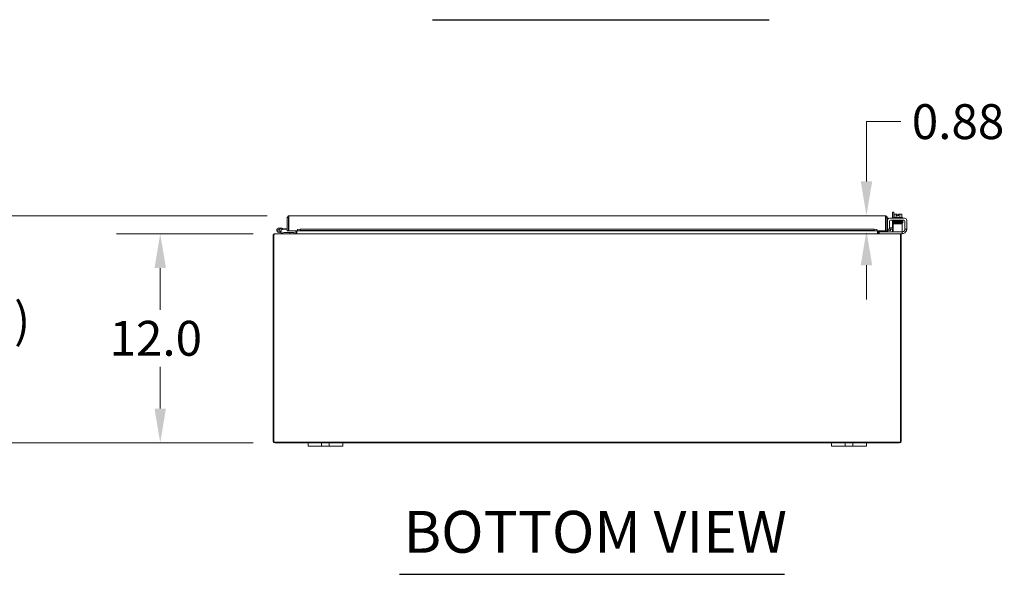
# Model space of a CAD drawing. Units: inches. Extents: x 11 to 328, y 4 to 211.
# Drawn here: x 61 to 117, y 44 to 76 of the extents above; entities that cross this region are included whole.
import ezdxf

# ---------------------------------------------------------------- set-up
doc = ezdxf.new("R2010")
doc.units = ezdxf.units.IN
doc.header["$LTSCALE"] = 20
doc.header["$MEASUREMENT"] = 0
for name, color, linetype, lineweight in [('Dimension (ANSI)', 7, 'Continuous', 5), ('Symbol (ANSI)', 7, 'Continuous', 5), ('Visible (ANSI)', 7, 'Continuous', 5)]:
    doc.layers.add(name, color=color, linetype=linetype, lineweight=lineweight)
doc.styles.add('ROMANS', font='romans.shx')
doc.styles.add('Text Style168', font='tahoma.ttf')
doc.dimstyles.new('Default (ANSI)', dxfattribs={"dimscale": 20, "dimtxt": 0.1, "dimasz": 0.098425, "dimexe": 0.125, "dimexo": 0.0625, "dimgap": 0.031496, "dimtad": 0, "dimtih": 1, "dimtoh": 1, "dimrnd": 1e-08, "dimzin": 0, "dimdsep": 46, "dimtxsty": 'ROMANS', "dimcen": 0.09, "dimdle": 0.393701, "dimclrd": 256, "dimclre": 256, "dimclrt": 256, "dimadec": 0, "dimazin": 0, "dimtfac": 1, "dimtofl": 0, "dimtmove": 0, "dimatfit": 3, "dimfxl": 1, "dimtolj": 1, "dimtzin": 0, "dimlwd": -1, "dimlwe": -1, "dimarcsym": 0})

# ---------------------------------------------------------------- blocks, each defined once
blk = doc.blocks.new('*D8')
at = {"layer": 'Defpoints', "color": 0, "transparency": 16777216}
for p in [(75.62, 63.538), (69.051, 51.538), (75.626, 51.538)]:
    blk.add_point(p, dxfattribs=at)
at = {"layer": 'Dimension (ANSI)', "transparency": 16777216}
for p, q in [((74.37, 63.538), (66.551, 63.538)), ((69.051, 61.57), (69.051, 59.168)), ((69.051, 53.507), (69.051, 55.908)), ((74.376, 51.538), (66.551, 51.538))]:
    blk.add_line(p, q, dxfattribs=at)
for points in [[(68.723, 61.57), (69.38, 61.57), (69.051, 63.538)], [(68.723, 53.507), (69.38, 53.507), (69.051, 51.538)]]:
    blk.add_solid(points, dxfattribs=at)
at = {"layer": 'Dimension (ANSI)', "transparency": 16777216, "insert": (66.147, 58.538), "char_height": 2, "attachment_point": 1, "style": 'ROMANS'}
blk.add_mtext('\\A1;12.0', dxfattribs=at)
blk = doc.blocks.new('*D9')
at = {"layer": 'Defpoints', "color": 0, "transparency": 16777216}
for p in [(58.738, 64.572), (76.439, 64.572), (75.626, 51.538)]:
    blk.add_point(p, dxfattribs=at)
at = {"layer": 'Dimension (ANSI)', "transparency": 16777216}
for p, q in [((75.189, 64.572), (56.238, 64.572)), ((58.738, 62.603), (58.738, 60.209)), ((58.738, 53.507), (58.738, 55.901)), ((74.376, 51.538), (56.238, 51.538))]:
    blk.add_line(p, q, dxfattribs=at)
for points in [[(58.41, 62.603), (59.066, 62.603), (58.738, 64.572)], [(58.41, 53.507), (59.066, 53.507), (58.738, 51.538)]]:
    blk.add_solid(points, dxfattribs=at)
at = {"layer": 'Dimension (ANSI)', "transparency": 16777216, "insert": (54.453, 59.579), "char_height": 2, "attachment_point": 1, "style": 'ROMANS'}
blk.add_mtext('\\A1;(13.0)', dxfattribs=at)
blk = doc.blocks.new('*D23')
at = {"layer": 'Defpoints', "color": 0, "transparency": 16777216}
for p in [(110.603, 64.572), (109.526, 63.697), (110.624, 63.697)]:
    blk.add_point(p, dxfattribs=at)
at = {"layer": 'Dimension (ANSI)', "transparency": 16777216}
for p, q in [((109.526, 66.54), (109.526, 69.966)), ((109.526, 69.966), (111.494, 69.966)), ((109.353, 64.572), (107.026, 64.572)), ((109.374, 63.697), (107.026, 63.697)), ((109.526, 61.728), (109.526, 59.76))]:
    blk.add_line(p, q, dxfattribs=at)
for points in [[(109.198, 66.54), (109.854, 66.54), (109.526, 64.572)], [(109.198, 61.728), (109.854, 61.728), (109.526, 63.697)]]:
    blk.add_solid(points, dxfattribs=at)
at = {"layer": 'Dimension (ANSI)', "transparency": 16777216, "insert": (112.124, 70.966), "char_height": 2, "attachment_point": 1, "style": 'ROMANS'}
blk.add_mtext('\\A1;0.88', dxfattribs=at)

msp = doc.modelspace()

# ---------------------------------------------------------------- linework, layer by layer
at = {"layer": 'Symbol (ANSI)', "lineweight": 30}
for p, q in [((84.648, 75.814), (103.943, 75.814)), ((82.761, 44.001), (104.835, 44.001))]:
    msp.add_line(p, q, dxfattribs=at)
at = {"layer": 'Visible (ANSI)'}
for p, q in [((76.408, 64.467), (76.334, 64.467)), ((76.334, 63.697), (76.334, 64.467)), ((76.408, 64.467), (76.408, 63.697)), ((76.419, 63.697), (76.419, 64.467)), ((76.439, 64.572), (110.603, 64.572)), ((110.624, 64.467), (110.624, 63.697)), ((110.635, 64.467), (110.635, 63.697)), ((110.635, 64.467), (110.709, 64.467)), ((110.709, 63.697), (110.709, 64.467)), ((110.783, 64.435), (110.709, 64.435)), ((110.783, 64.435), (110.783, 64.394)), ((110.863, 64.423), (111.707, 64.423)), ((111.101, 64.769), (111.027, 64.769)), ((111.027, 64.423), (111.027, 64.769)), ((111.07, 64.473), (111.59, 64.473)), ((111.07, 64.473), (111.07, 64.423)), ((111.101, 64.769), (111.101, 64.473)), ((111.113, 64.473), (111.113, 64.64)), ((111.167, 64.663), (111.142, 64.663)), ((111.292, 64.663), (111.167, 64.663)), ((111.222, 64.473), (111.222, 64.64)), ((111.292, 64.663), (111.292, 64.66)), ((111.292, 64.562), (111.292, 64.66)), ((111.367, 64.562), (111.292, 64.562)), ((111.367, 64.66), (111.367, 64.663)), ((111.492, 64.663), (111.367, 64.663)), ((111.367, 64.66), (111.367, 64.562)), ((111.438, 64.473), (111.438, 64.64)), ((111.517, 64.663), (111.492, 64.663)), ((111.546, 64.473), (111.546, 64.64)), ((111.59, 64.473), (111.59, 64.423)), ((75.866, 63.863), (76.045, 63.847)), ((76.04, 63.787), (75.967, 63.794)), ((76.045, 63.847), (76.04, 63.787)), ((76.334, 63.762), (76.04, 63.787)), ((76.045, 63.847), (76.334, 63.822)), ((76.408, 64.317), (76.419, 64.316)), ((76.918, 63.697), (76.918, 63.802)), ((76.918, 63.802), (76.919, 63.802)), ((76.919, 63.772), (76.919, 63.802)), ((76.919, 63.802), (76.919, 63.802)), ((77.069, 63.798), (76.919, 63.772)), ((76.919, 63.772), (76.919, 63.699)), ((77.069, 63.725), (77.069, 63.798)), ((77.069, 63.798), (109.974, 63.798)), ((110.124, 63.772), (109.974, 63.798)), ((109.974, 63.798), (109.974, 63.725)), ((110.124, 63.772), (110.124, 63.802)), ((110.124, 63.802), (110.124, 63.802)), ((110.124, 63.802), (110.124, 63.697)), ((110.124, 63.802), (110.124, 63.802)), ((110.124, 63.699), (110.124, 63.772)), ((110.738, 63.828), (110.738, 64.298)), ((110.738, 63.798), (110.738, 63.828)), ((110.738, 63.798), (110.842, 63.798)), ((110.747, 63.772), (110.745, 63.771)), ((110.895, 63.798), (110.747, 63.772)), ((110.747, 63.772), (110.76, 63.699)), ((110.842, 63.828), (110.842, 64.256)), ((110.842, 63.828), (110.842, 63.798)), ((111.064, 63.798), (110.842, 63.798)), ((110.845, 63.872), (111.064, 63.872)), ((110.907, 63.725), (110.895, 63.798)), ((110.904, 64.319), (111.665, 64.319)), ((111.027, 63.872), (111.027, 64.319)), ((111.027, 63.675), (111.027, 63.798)), ((111.564, 64.101), (111.064, 64.101)), ((111.064, 64.039), (111.064, 64.101)), ((111.064, 63.767), (111.064, 64.039)), ((111.064, 63.767), (111.064, 63.642)), ((111.08, 64.319), (111.08, 64.289)), ((111.167, 64.289), (111.08, 64.289)), ((111.101, 64.289), (111.101, 64.287)), ((111.101, 64.134), (111.101, 64.101)), ((111.205, 64.261), (111.205, 64.26)), ((111.205, 64.231), (111.205, 64.23)), ((111.205, 64.201), (111.205, 64.2)), ((111.205, 64.171), (111.205, 64.171)), ((111.205, 64.142), (111.205, 64.101)), ((111.455, 64.265), (111.455, 64.265)), ((111.455, 64.236), (111.455, 64.235)), ((111.455, 64.206), (111.455, 64.204)), ((111.455, 64.175), (111.455, 64.175)), ((111.455, 64.146), (111.455, 64.101)), ((111.564, 64.101), (111.564, 64.039)), ((111.564, 63.767), (111.564, 64.039)), ((111.564, 63.642), (111.564, 63.767)), ((111.58, 64.319), (111.58, 64.298)), ((111.728, 64.256), (111.728, 63.828)), ((111.728, 63.798), (111.728, 63.828)), ((111.728, 63.798), (111.832, 63.798)), ((111.728, 63.798), (111.728, 63.777)), ((111.832, 64.298), (111.832, 63.828)), ((111.832, 63.828), (111.832, 63.798)), ((75.521, 63.433), (75.521, 51.644)), ((75.558, 63.455), (75.526, 63.465)), ((75.558, 63.457), (75.558, 63.433)), ((75.558, 51.575), (75.558, 63.433)), ((75.62, 63.538), (111.422, 63.538)), ((76.153, 63.539), (75.826, 63.617)), ((75.946, 63.652), (75.841, 63.678)), ((75.884, 63.683), (75.957, 63.665)), ((75.946, 63.652), (76.161, 63.601)), ((76.164, 63.601), (76.48, 63.601)), ((76.408, 63.697), (76.334, 63.697)), ((76.918, 63.697), (76.419, 63.697)), ((76.73, 63.601), (76.48, 63.601)), ((76.48, 63.601), (76.48, 63.538)), ((76.73, 63.538), (76.73, 63.601)), ((76.822, 63.575), (76.822, 63.697)), ((76.863, 63.575), (76.822, 63.575)), ((76.822, 63.57), (76.822, 63.575)), ((76.822, 63.57), (76.837, 63.57)), ((76.837, 63.57), (76.857, 63.57)), ((76.885, 63.597), (76.857, 63.57)), ((76.885, 63.697), (76.885, 63.597)), ((76.919, 63.699), (77.069, 63.725)), ((76.919, 63.699), (76.919, 63.699)), ((76.919, 63.699), (76.919, 63.697)), ((110.124, 63.697), (76.919, 63.697)), ((77.069, 63.725), (109.974, 63.725)), ((109.974, 63.725), (110.124, 63.699)), ((110.124, 63.699), (110.124, 63.699)), ((110.124, 63.697), (110.124, 63.699)), ((110.624, 63.697), (110.124, 63.697)), ((110.157, 63.597), (110.157, 63.697)), ((110.185, 63.57), (110.157, 63.597)), ((110.18, 63.575), (110.22, 63.575)), ((110.185, 63.57), (110.205, 63.57)), ((110.205, 63.57), (110.22, 63.57)), ((110.22, 63.697), (110.22, 63.575)), ((110.22, 63.575), (110.22, 63.57)), ((110.251, 63.642), (110.281, 63.642)), ((110.251, 63.642), (110.251, 63.539)), ((111.534, 63.642), (110.281, 63.642)), ((110.635, 63.697), (110.709, 63.697)), ((110.758, 63.699), (110.76, 63.699)), ((110.76, 63.699), (110.907, 63.725)), ((111.534, 63.538), (111.422, 63.538)), ((111.516, 63.465), (111.484, 63.455)), ((111.484, 63.433), (111.484, 63.457)), ((111.484, 63.433), (111.484, 51.575)), ((111.521, 51.644), (111.521, 63.433)), ((111.534, 63.642), (111.564, 63.642)), ((111.564, 63.538), (111.534, 63.538)), ((111.564, 63.652), (111.603, 63.652)), ((111.564, 63.538), (111.564, 63.642)), ((111.582, 63.548), (111.564, 63.548)), ((111.484, 51.575), (75.558, 51.575)), ((75.626, 51.538), (77.521, 51.538)), ((77.521, 51.538), (77.771, 51.538)), ((77.521, 51.538), (77.521, 51.358)), ((77.771, 51.358), (77.521, 51.358)), ((78.177, 51.538), (77.771, 51.538)), ((77.771, 51.358), (78.177, 51.358)), ((78.177, 51.538), (78.302, 51.538)), ((78.302, 51.358), (78.177, 51.358)), ((78.302, 51.358), (78.302, 51.538)), ((78.302, 51.538), (78.74, 51.538)), ((78.74, 51.358), (78.302, 51.358)), ((78.74, 51.538), (78.865, 51.538)), ((78.74, 51.538), (78.74, 51.358)), ((78.865, 51.358), (78.74, 51.358)), ((79.271, 51.538), (78.865, 51.538)), ((78.865, 51.358), (79.271, 51.358)), ((79.271, 51.538), (79.521, 51.538)), ((79.521, 51.358), (79.271, 51.358)), ((79.521, 51.358), (79.521, 51.538)), ((79.521, 51.538), (107.521, 51.538)), ((107.521, 51.538), (107.771, 51.538)), ((107.521, 51.538), (107.521, 51.358)), ((107.771, 51.358), (107.521, 51.358)), ((108.177, 51.538), (107.771, 51.538)), ((107.771, 51.358), (108.177, 51.358)), ((108.177, 51.538), (108.302, 51.538)), ((108.302, 51.358), (108.177, 51.358)), ((108.302, 51.358), (108.302, 51.538)), ((108.302, 51.538), (108.74, 51.538)), ((108.74, 51.358), (108.302, 51.358)), ((108.74, 51.538), (108.865, 51.538)), ((108.74, 51.538), (108.74, 51.358)), ((108.865, 51.358), (108.74, 51.358)), ((109.271, 51.538), (108.865, 51.538)), ((108.865, 51.358), (109.271, 51.358)), ((109.271, 51.538), (109.521, 51.538)), ((109.521, 51.358), (109.271, 51.358)), ((109.521, 51.358), (109.521, 51.538)), ((109.521, 51.538), (111.416, 51.538))]:
    msp.add_line(p, q, dxfattribs=at)
for centre, radius, start, end in [((110.863, 64.298), 0.125, 90, 180), ((111.33, 64.398), 0.325, 125.2644, 131.8103), ((111.33, 64.398), 0.265, 98.1301, 114.0948), ((111.33, 64.398), 0.265, 65.9052, 81.8699), ((111.33, 64.398), 0.325, 48.1897, 54.7356), ((111.707, 64.298), 0.125, 0, 90), ((75.855, 63.738), 0.125, 324.2594, 256.5948), ((75.855, 63.738), 0.0625, 297.1289, 256.5931), ((110.834, 63.923), 0.125, 180, 220.004), ((110.74, 63.802), 0.0313, 180, 280), ((110.904, 64.256), 0.0625, 90, 180), ((110.845, 63.934), 0.0625, 267.0193, 270), ((111.665, 64.256), 0.0625, 0, 90), ((75.626, 63.433), 0.105, 162.3749, 180), ((75.855, 63.738), 0.0625, 256.5931, 297.1289), ((75.855, 63.738), 0.125, 316.5931, 324.2594), ((75.855, 63.738), 0.125, 316.5895, 316.5931), ((76.157, 63.553), 0.015, 256.5948, 270), ((76.164, 63.616), 0.015, 256.5948, 270), ((76.405, 63.818), 0.0625, 272.2924, 282.5198), ((110.74, 63.802), 0.105, 252.7278, 280), ((110.965, 63.675), 0.0625, 328.6677, 0), ((111.416, 63.433), 0.105, 0, 17.6251), ((111.582, 63.798), 0.25, 270, 336.4218), ((111.603, 63.777), 0.125, 270, 320.8022), ((75.626, 51.644), 0.105, 180, 270), ((111.416, 51.644), 0.105, 270, 0)]:
    msp.add_arc(centre, radius, start, end, dxfattribs=at)
for centre, major_axis, ratio, start_param, end_param in [((111.167, 64.398), (0, 0.265), 0.5, 0, 0.420534), ((111.167, 64.398), (0, 0.265), 0.5, 5.862651, 6.283185), ((111.492, 64.398), (0, 0.265), 0.5, 0, 0.420534), ((111.492, 64.398), (0, 0.265), 0.5, 5.862651, 6.283185), ((111.118, 64.244), (-0.0005, 0.0145), 0.806882, 6.282122, 6.282477), ((111.118, 64.183), (0.0005, -0.0145), 0.806882, 6.28212, 6.282475), ((111.485, 64.191), (0.0003, -0.0145), 0.590418, 6.282806, 6.282995), ((111.541, 64.14), (-0.0005, -0.0145), 0.806882, 4.120177, 8.545277)]:
    msp.add_ellipse(centre, major_axis=major_axis, ratio=ratio, start_param=start_param, end_param=end_param, dxfattribs=at)
for points in [[(76.334, 64.467), (76.334, 64.476), (76.335, 64.484), (76.337, 64.493)], [(76.419, 64.467), (76.42, 64.476), (76.421, 64.484), (76.422, 64.493)], [(110.709, 64.467), (110.709, 64.476), (110.708, 64.484), (110.705, 64.493)], [(110.22, 63.57), (110.22, 63.557), (110.228, 63.546), (110.239, 63.541)]]:
    msp.add_open_spline(points, degree=3, dxfattribs=at)
for points, knots in [([(76.337, 64.493), (76.344, 64.52), (76.363, 64.544), (76.387, 64.558), (76.403, 64.567), (76.421, 64.572), (76.439, 64.572)], [-0.8395462, -0.8395462, -0.8395462, -0.8395462, -0.3275189, -0.3275189, -0.3275189, 0, 0, 0, 0]), ([(76.422, 64.493), (76.415, 64.488), (76.409, 64.48), (76.408, 64.471), (76.408, 64.47), (76.408, 64.468), (76.408, 64.467)], [0.3652124, 0.3652124, 0.3652124, 0.3652124, 0.9110099, 0.9110099, 0.9110099, 1, 1, 1, 1]), ([(76.422, 64.493), (76.425, 64.52), (76.429, 64.544), (76.432, 64.558), (76.434, 64.567), (76.437, 64.572), (76.439, 64.572)], [-0.8395462, -0.8395462, -0.8395462, -0.8395462, -0.3275189, -0.3275189, -0.3275189, 0, 0, 0, 0]), ([(110.603, 64.572), (110.608, 64.572), (110.613, 64.549), (110.617, 64.515), (110.619, 64.5), (110.622, 64.483), (110.624, 64.467)], [0, 0, 0, 0, 1.095058, 1.095058, 1.095058, 1.570796, 1.570796, 1.570796, 1.570796]), ([(110.705, 64.493), (110.696, 64.53), (110.664, 64.561), (110.627, 64.569), (110.619, 64.571), (110.611, 64.572), (110.603, 64.572)], [0.25204, 0.25204, 0.25204, 0.25204, 1.343757, 1.343757, 1.343757, 1.570796, 1.570796, 1.570796, 1.570796]), ([(110.62, 64.493), (110.628, 64.487), (110.634, 64.479), (110.635, 64.469), (110.635, 64.469), (110.635, 64.468), (110.635, 64.467)], [0.5736743, 0.5736743, 0.5736743, 0.5736743, 1.4834748, 1.4834748, 1.4834748, 1.5707963, 1.5707963, 1.5707963, 1.5707963]), ([(111.066, 64.256), (111.066, 64.256), (111.066, 64.256), (111.065, 64.256), (111.064, 64.256), (111.062, 64.257), (111.061, 64.257), (111.06, 64.258), (111.059, 64.259), (111.057, 64.261), (111.056, 64.262), (111.055, 64.264), (111.054, 64.265), (111.053, 64.268), (111.053, 64.27), (111.054, 64.273), (111.054, 64.275), (111.055, 64.278), (111.056, 64.279), (111.058, 64.281), (111.059, 64.282), (111.061, 64.283), (111.062, 64.283), (111.063, 64.284), (111.064, 64.284), (111.065, 64.284), (111.065, 64.285), (111.068, 64.285), (111.069, 64.285), (111.075, 64.286), (111.082, 64.286), (111.105, 64.287), (111.124, 64.288), (111.167, 64.289), (111.19, 64.289), (111.24, 64.29), (111.268, 64.291), (111.323, 64.292), (111.352, 64.292), (111.406, 64.293), (111.433, 64.294), (111.482, 64.295), (111.504, 64.295), (111.541, 64.296), (111.557, 64.297), (111.574, 64.297), (111.578, 64.298), (111.585, 64.298), (111.587, 64.298), (111.588, 64.298), (111.588, 64.298), (111.588, 64.298)], [1.60901, 1.60901, 1.60901, 1.60901, 1.614567, 1.614567, 1.640835, 1.640835, 1.647957, 1.647957, 1.660739, 1.660739, 1.671402, 1.671402, 1.683354, 1.683354, 1.69613, 1.69613, 1.709025, 1.709025, 1.721871, 1.721871, 1.734096, 1.734096, 1.744858, 1.744858, 1.756969, 1.756969, 1.777862, 1.777862, 1.835751, 1.835751, 2.01048, 2.01048, 2.249906, 2.249906, 2.46355, 2.46355, 2.67625, 2.67625, 2.888557, 2.888557, 3.100648, 3.100648, 3.312507, 3.312507, 3.523906, 3.523906, 3.627575, 3.627575, 3.72842, 3.72842, 3.738357, 3.738357, 3.738357, 3.738357]), ([(111.07, 64.226), (111.07, 64.226), (111.069, 64.226), (111.068, 64.226), (111.067, 64.226), (111.065, 64.226), (111.064, 64.227), (111.063, 64.227), (111.062, 64.228), (111.061, 64.228), (111.06, 64.229), (111.059, 64.23), (111.058, 64.23), (111.056, 64.232), (111.055, 64.234), (111.054, 64.236), (111.054, 64.238), (111.053, 64.241), (111.053, 64.243), (111.054, 64.246), (111.055, 64.247), (111.056, 64.25), (111.057, 64.251), (111.059, 64.253), (111.06, 64.253), (111.062, 64.254), (111.062, 64.254), (111.064, 64.255), (111.064, 64.255), (111.066, 64.256), (111.066, 64.256), (111.069, 64.256), (111.072, 64.256), (111.083, 64.257), (111.098, 64.258), (111.118, 64.258)], [0.5111298, 0.5111298, 0.5111298, 0.5111298, 0.5309226, 0.5309226, 0.5662658, 0.5662658, 0.5928333, 0.5928333, 0.6041978, 0.6041978, 0.6121032, 0.6121032, 0.6235521, 0.6235521, 0.6346362, 0.6346362, 0.6470893, 0.6470893, 0.6600166, 0.6600166, 0.6729775, 0.6729775, 0.6857803, 0.6857803, 0.6974995, 0.6974995, 0.7084164, 0.7084164, 0.7231374, 0.7231374, 0.7532307, 0.7532307, 0.8434161, 0.8434161, 1.0984951, 1.0984951, 1.0984951, 1.0984951]), ([(111.588, 64.24), (111.588, 64.24), (111.588, 64.239), (111.586, 64.239), (111.584, 64.239), (111.579, 64.239), (111.575, 64.239), (111.564, 64.238), (111.558, 64.238), (111.543, 64.237), (111.535, 64.237), (111.517, 64.237), (111.507, 64.236), (111.485, 64.236), (111.474, 64.235), (111.45, 64.235), (111.437, 64.235), (111.411, 64.234), (111.398, 64.234), (111.371, 64.233), (111.357, 64.233), (111.329, 64.233), (111.315, 64.232), (111.287, 64.232), (111.273, 64.232), (111.246, 64.231), (111.233, 64.231), (111.208, 64.23), (111.195, 64.23), (111.172, 64.229), (111.161, 64.229), (111.141, 64.229), (111.131, 64.228), (111.114, 64.228), (111.106, 64.228), (111.092, 64.227), (111.087, 64.227), (111.077, 64.226), (111.073, 64.226), (111.069, 64.226), (111.068, 64.225), (111.066, 64.225), (111.065, 64.225), (111.063, 64.224), (111.063, 64.224), (111.061, 64.223), (111.06, 64.223), (111.059, 64.222), (111.058, 64.221), (111.056, 64.219), (111.055, 64.217), (111.054, 64.214), (111.053, 64.212), (111.053, 64.208), (111.054, 64.207), (111.055, 64.204), (111.056, 64.203), (111.057, 64.2), (111.058, 64.2), (111.06, 64.198), (111.06, 64.198), (111.062, 64.197), (111.062, 64.197), (111.064, 64.196), (111.065, 64.196), (111.067, 64.196), (111.068, 64.195), (111.069, 64.195)], [0.731032, 0.731032, 0.731032, 0.731032, 0.789965, 0.789965, 0.896185, 0.896185, 1.040273, 1.040273, 1.195618, 1.195618, 1.353838, 1.353838, 1.513012, 1.513012, 1.672583, 1.672583, 1.832352, 1.832352, 1.992232, 1.992232, 2.152186, 2.152186, 2.312197, 2.312197, 2.472262, 2.472262, 2.632388, 2.632388, 2.792599, 2.792599, 2.952948, 2.952948, 3.113552, 3.113552, 3.274717, 3.274717, 3.437426, 3.437426, 3.606538, 3.606538, 3.675559, 3.675559, 3.712228, 3.712228, 3.738143, 3.738143, 3.746097, 3.746097, 3.758127, 3.758127, 3.767102, 3.767102, 3.773994, 3.773994, 3.780298, 3.780298, 3.787346, 3.787346, 3.796057, 3.796057, 3.806759, 3.806759, 3.821646, 3.821646, 3.850248, 3.850248, 3.92522, 3.92522, 3.92522, 3.92522]), ([(111.066, 64.166), (111.065, 64.166), (111.065, 64.166), (111.064, 64.166), (111.063, 64.166), (111.061, 64.167), (111.06, 64.168), (111.058, 64.17), (111.057, 64.17), (111.055, 64.173), (111.055, 64.174), (111.054, 64.177), (111.053, 64.178), (111.053, 64.181), (111.054, 64.183), (111.055, 64.186), (111.055, 64.187), (111.057, 64.19), (111.058, 64.191), (111.06, 64.192), (111.061, 64.193), (111.062, 64.194), (111.063, 64.194), (111.064, 64.194), (111.065, 64.195), (111.066, 64.195), (111.067, 64.195), (111.071, 64.196), (111.074, 64.196), (111.087, 64.197), (111.101, 64.197), (111.118, 64.198)], [0.571074, 0.571074, 0.571074, 0.571074, 0.5744071, 0.5744071, 0.6020613, 0.6020613, 0.6150922, 0.6150922, 0.6262812, 0.6262812, 0.6376469, 0.6376469, 0.6502726, 0.6502726, 0.6631897, 0.6631897, 0.6761072, 0.6761072, 0.6887368, 0.6887368, 0.7000211, 0.7000211, 0.7111552, 0.7111552, 0.7277233, 0.7277233, 0.7652832, 0.7652832, 0.8780205, 0.8780205, 1.0990807, 1.0990807, 1.0990807, 1.0990807]), ([(111.205, 64.132), (111.192, 64.132), (111.18, 64.132), (111.146, 64.133), (111.127, 64.133), (111.096, 64.134), (111.084, 64.135), (111.072, 64.136), (111.07, 64.136), (111.066, 64.136), (111.065, 64.137), (111.062, 64.138), (111.062, 64.138), (111.06, 64.139), (111.06, 64.139), (111.058, 64.14), (111.058, 64.141), (111.056, 64.143), (111.055, 64.144), (111.054, 64.147), (111.054, 64.148), (111.053, 64.151), (111.053, 64.153), (111.054, 64.156), (111.055, 64.158), (111.056, 64.16), (111.057, 64.161), (111.059, 64.163), (111.06, 64.164), (111.062, 64.164), (111.063, 64.165), (111.064, 64.165), (111.064, 64.165), (111.066, 64.166), (111.066, 64.166), (111.069, 64.166), (111.072, 64.166), (111.084, 64.167), (111.1, 64.168), (111.139, 64.169), (111.161, 64.17), (111.208, 64.171), (111.234, 64.171), (111.288, 64.172), (111.316, 64.173), (111.372, 64.174), (111.4, 64.174), (111.452, 64.175), (111.476, 64.176), (111.519, 64.177), (111.537, 64.177), (111.567, 64.178), (111.577, 64.179), (111.586, 64.179), (111.587, 64.179), (111.588, 64.179), (111.588, 64.179), (111.588, 64.179)], [0.950893, 0.950893, 0.950893, 0.950893, 1.060873, 1.060873, 1.273403, 1.273403, 1.48673, 1.48673, 1.595553, 1.595553, 1.635769, 1.635769, 1.647128, 1.647128, 1.654208, 1.654208, 1.665194, 1.665194, 1.676262, 1.676262, 1.688697, 1.688697, 1.701562, 1.701562, 1.714454, 1.714454, 1.727175, 1.727175, 1.738752, 1.738752, 1.749488, 1.749488, 1.764005, 1.764005, 1.793751, 1.793751, 1.882892, 1.882892, 2.155402, 2.155402, 2.373607, 2.373607, 2.586538, 2.586538, 2.798971, 2.798971, 3.011147, 3.011147, 3.223115, 3.223115, 3.434762, 3.434762, 3.645507, 3.645507, 3.719813, 3.719813, 3.737419, 3.737419, 3.737419, 3.737419]), ([(111.58, 64.301), (111.58, 64.301), (111.58, 64.301), (111.585, 64.3), (111.588, 64.3), (111.592, 64.3), (111.592, 64.299), (111.594, 64.299), (111.595, 64.299), (111.596, 64.299), (111.597, 64.298), (111.599, 64.297), (111.6, 64.297), (111.601, 64.296), (111.602, 64.295), (111.604, 64.293), (111.605, 64.292), (111.606, 64.289), (111.606, 64.288), (111.606, 64.285), (111.606, 64.283), (111.606, 64.28), (111.605, 64.278), (111.603, 64.276), (111.602, 64.274), (111.6, 64.273), (111.599, 64.272), (111.598, 64.271), (111.597, 64.271), (111.596, 64.271), (111.595, 64.27), (111.594, 64.27), (111.593, 64.27), (111.59, 64.269), (111.588, 64.269), (111.576, 64.268), (111.56, 64.268), (111.521, 64.267), (111.499, 64.266), (111.452, 64.265), (111.426, 64.265), (111.372, 64.264), (111.344, 64.263), (111.288, 64.262), (111.26, 64.262), (111.209, 64.261), (111.184, 64.26), (111.141, 64.259), (111.123, 64.259), (111.093, 64.258), (111.082, 64.257), (111.074, 64.257), (111.072, 64.256), (111.072, 64.256)], [0.21079, 0.21079, 0.21079, 0.21079, 0.217774, 0.217774, 0.323067, 0.323067, 0.356953, 0.356953, 0.382391, 0.382391, 0.399896, 0.399896, 0.409194, 0.409194, 0.420375, 0.420375, 0.431405, 0.431405, 0.443831, 0.443831, 0.456695, 0.456695, 0.469587, 0.469587, 0.482314, 0.482314, 0.493912, 0.493912, 0.504749, 0.504749, 0.519208, 0.519208, 0.548848, 0.548848, 0.63767, 0.63767, 0.909163, 0.909163, 1.127498, 1.127498, 1.340433, 1.340433, 1.552869, 1.552869, 1.765045, 1.765045, 1.977015, 1.977015, 2.188665, 2.188665, 2.399421, 2.399421, 2.492595, 2.492595, 2.492595, 2.492595]), ([(111.592, 64.241), (111.593, 64.241), (111.594, 64.24), (111.596, 64.24), (111.597, 64.24), (111.599, 64.239), (111.599, 64.238), (111.601, 64.237), (111.602, 64.236), (111.604, 64.234), (111.605, 64.232), (111.606, 64.229), (111.606, 64.227), (111.606, 64.224), (111.606, 64.222), (111.605, 64.219), (111.604, 64.218), (111.603, 64.216), (111.602, 64.215), (111.6, 64.214), (111.599, 64.213), (111.598, 64.212), (111.597, 64.212), (111.596, 64.212), (111.595, 64.211), (111.592, 64.211), (111.591, 64.211), (111.587, 64.21), (111.584, 64.21), (111.576, 64.21), (111.571, 64.209), (111.557, 64.209), (111.549, 64.208), (111.532, 64.208), (111.523, 64.208), (111.503, 64.207), (111.492, 64.207), (111.469, 64.206), (111.457, 64.206), (111.432, 64.206), (111.419, 64.205), (111.392, 64.205), (111.378, 64.205), (111.35, 64.204), (111.336, 64.204), (111.308, 64.203), (111.295, 64.203), (111.267, 64.202), (111.254, 64.202), (111.227, 64.202), (111.215, 64.201), (111.19, 64.201), (111.179, 64.201), (111.157, 64.2), (111.147, 64.2), (111.128, 64.199), (111.119, 64.199), (111.104, 64.199), (111.097, 64.198), (111.086, 64.198), (111.082, 64.198), (111.075, 64.197), (111.073, 64.197), (111.072, 64.197), (111.072, 64.197), (111.072, 64.197)], [0.511305, 0.511305, 0.511305, 0.511305, 0.570098, 0.570098, 0.596667, 0.596667, 0.604583, 0.604583, 0.616586, 0.616586, 0.625548, 0.625548, 0.632434, 0.632434, 0.638739, 0.638739, 0.645793, 0.645793, 0.654513, 0.654513, 0.665228, 0.665228, 0.68015, 0.68015, 0.708882, 0.708882, 0.817535, 0.817535, 0.933162, 0.933162, 1.105997, 1.105997, 1.269147, 1.269147, 1.430439, 1.430439, 1.591095, 1.591095, 1.751468, 1.751468, 1.911693, 1.911693, 2.071829, 2.071829, 2.231901, 2.231901, 2.391919, 2.391919, 2.551881, 2.551881, 2.711773, 2.711773, 2.871559, 2.871559, 3.031163, 3.031163, 3.190406, 3.190406, 3.348797, 3.348797, 3.504637, 3.504637, 3.649382, 3.649382, 3.673968, 3.673968, 3.673968, 3.673968]), ([(111.119, 64.229), (111.102, 64.229), (111.089, 64.228), (111.077, 64.228), (111.074, 64.227), (111.072, 64.227), (111.072, 64.227), (111.072, 64.227)], [0.0000179, 0.0000179, 0.0000179, 0.0000179, 0.2139504, 0.2139504, 0.3162048, 0.3162048, 0.3526958, 0.3526958, 0.3526958, 0.3526958]), ([(111.593, 64.18), (111.593, 64.18), (111.593, 64.18), (111.594, 64.18), (111.595, 64.18), (111.597, 64.179), (111.597, 64.179), (111.599, 64.178), (111.599, 64.178), (111.601, 64.177), (111.602, 64.176), (111.604, 64.174), (111.604, 64.173), (111.606, 64.17), (111.606, 64.169), (111.606, 64.166), (111.606, 64.164), (111.606, 64.161), (111.605, 64.16), (111.604, 64.157), (111.603, 64.156), (111.601, 64.154), (111.6, 64.153), (111.598, 64.152), (111.597, 64.152), (111.596, 64.152), (111.596, 64.151), (111.594, 64.151), (111.593, 64.151), (111.591, 64.15), (111.589, 64.15), (111.578, 64.149), (111.563, 64.149), (111.527, 64.148), (111.506, 64.147), (111.46, 64.146), (111.434, 64.146), (111.381, 64.145), (111.353, 64.144), (111.297, 64.143), (111.269, 64.143), (111.216, 64.142), (111.191, 64.141), (111.148, 64.14), (111.128, 64.14), (111.097, 64.139), (111.086, 64.138), (111.076, 64.138), (111.073, 64.138), (111.072, 64.137), (111.072, 64.137), (111.072, 64.137)], [0.353805, 0.353805, 0.353805, 0.353805, 0.359814, 0.359814, 0.385547, 0.385547, 0.399745, 0.399745, 0.4084, 0.4084, 0.419687, 0.419687, 0.430628, 0.430628, 0.44299, 0.44299, 0.455845, 0.455845, 0.468739, 0.468739, 0.481494, 0.481494, 0.493205, 0.493205, 0.504047, 0.504047, 0.518043, 0.518043, 0.546, 0.546, 0.629752, 0.629752, 0.885136, 0.885136, 1.105629, 1.105629, 1.318636, 1.318636, 1.531109, 1.531109, 1.743308, 1.743308, 1.9553, 1.9553, 2.166996, 2.166996, 2.37791, 2.37791, 2.462858, 2.462858, 2.493043, 2.493043, 2.493043, 2.493043]), ([(111.118, 64.258), (111.135, 64.259), (111.156, 64.259), (111.202, 64.26), (111.228, 64.261), (111.282, 64.262), (111.31, 64.262), (111.366, 64.263), (111.394, 64.264), (111.439, 64.265), (111.458, 64.265), (111.476, 64.266)], [0, 0, 0, 0, 0.217867, 0.217867, 0.430927, 0.430927, 0.643392, 0.643392, 0.855587, 0.855587, 1.014264, 1.014264, 1.014264, 1.014264]), ([(111.118, 64.198), (111.135, 64.198), (111.156, 64.199), (111.202, 64.2), (111.228, 64.2), (111.282, 64.201), (111.31, 64.202), (111.366, 64.203), (111.394, 64.203), (111.443, 64.204), (111.465, 64.205), (111.484, 64.205)], [0, 0, 0, 0, 0.217898, 0.217898, 0.430976, 0.430976, 0.643448, 0.643448, 0.855645, 0.855645, 1.041391, 1.041391, 1.041391, 1.041391]), ([(111.485, 64.237), (111.462, 64.236), (111.436, 64.236), (111.382, 64.235), (111.354, 64.234), (111.298, 64.233), (111.27, 64.233), (111.218, 64.232), (111.193, 64.231), (111.151, 64.23), (111.133, 64.23), (111.119, 64.229)], [0, 0, 0, 0, 0.216519, 0.216519, 0.428884, 0.428884, 0.641093, 0.641093, 0.85309, 0.85309, 1.040967, 1.040967, 1.040967, 1.040967]), ([(111.485, 64.176), (111.462, 64.176), (111.436, 64.175), (111.382, 64.174), (111.354, 64.174), (111.298, 64.173), (111.27, 64.172), (111.218, 64.171), (111.193, 64.17), (111.151, 64.17), (111.133, 64.169), (111.119, 64.169)], [0, 0, 0, 0, 0.21653, 0.21653, 0.428903, 0.428903, 0.641116, 0.641116, 0.853112, 0.853112, 1.040969, 1.040969, 1.040969, 1.040969]), ([(111.541, 64.125), (111.524, 64.126), (111.504, 64.126), (111.473, 64.127), (111.464, 64.127), (111.455, 64.127)], [0, 0, 0, 0, 0.2139421, 0.2139421, 0.2916399, 0.2916399, 0.2916399, 0.2916399]), ([(111.484, 64.205), (111.507, 64.206), (111.527, 64.206), (111.559, 64.207), (111.572, 64.208), (111.583, 64.208), (111.586, 64.209), (111.588, 64.209), (111.588, 64.209), (111.588, 64.209)], [0.0000051, 0.0000051, 0.0000051, 0.0000051, 0.2152375, 0.2152375, 0.4260887, 0.4260887, 0.5181483, 0.5181483, 0.555887, 0.555887, 0.555887, 0.555887]), ([(111.594, 64.27), (111.595, 64.27), (111.595, 64.27), (111.596, 64.27), (111.597, 64.269), (111.599, 64.268), (111.6, 64.268), (111.601, 64.267), (111.602, 64.266), (111.604, 64.264), (111.605, 64.263), (111.606, 64.26), (111.606, 64.259), (111.606, 64.256), (111.606, 64.254), (111.606, 64.251), (111.605, 64.249), (111.603, 64.247), (111.602, 64.245), (111.6, 64.244), (111.599, 64.243), (111.598, 64.242), (111.597, 64.242), (111.596, 64.242), (111.595, 64.241), (111.594, 64.241), (111.593, 64.241), (111.59, 64.24), (111.588, 64.24), (111.576, 64.239), (111.56, 64.239), (111.523, 64.238), (111.505, 64.237), (111.485, 64.237)], [0.3692239, 0.3692239, 0.3692239, 0.3692239, 0.3823877, 0.3823877, 0.3998988, 0.3998988, 0.4091959, 0.4091959, 0.4203754, 0.4203754, 0.4314048, 0.4314048, 0.4438305, 0.4438305, 0.4566942, 0.4566942, 0.4695857, 0.4695857, 0.4823119, 0.4823119, 0.4939105, 0.4939105, 0.5047473, 0.5047473, 0.5192025, 0.5192025, 0.5488312, 0.5488312, 0.6376205, 0.6376205, 0.9090088, 0.9090088, 1.0989321, 1.0989321, 1.0989321, 1.0989321]), ([(111.589, 64.21), (111.59, 64.21), (111.59, 64.21), (111.592, 64.21), (111.593, 64.21), (111.594, 64.21), (111.595, 64.209), (111.597, 64.209), (111.598, 64.209), (111.599, 64.208), (111.6, 64.207), (111.601, 64.206), (111.602, 64.206), (111.604, 64.204), (111.605, 64.202), (111.606, 64.2), (111.606, 64.198), (111.606, 64.195), (111.606, 64.193), (111.606, 64.19), (111.605, 64.189), (111.603, 64.186), (111.602, 64.185), (111.6, 64.183), (111.599, 64.183), (111.598, 64.182), (111.597, 64.182), (111.596, 64.181), (111.595, 64.181), (111.594, 64.18), (111.593, 64.18), (111.59, 64.18), (111.588, 64.18), (111.579, 64.179), (111.572, 64.179), (111.55, 64.178), (111.531, 64.177), (111.502, 64.177), (111.494, 64.176), (111.485, 64.176)], [0.2965376, 0.2965376, 0.2965376, 0.2965376, 0.32577, 0.32577, 0.3604529, 0.3604529, 0.3865087, 0.3865087, 0.3995739, 0.3995739, 0.4081169, 0.4081169, 0.4197322, 0.4197322, 0.4308925, 0.4308925, 0.4434045, 0.4434045, 0.4563703, 0.4563703, 0.4693655, 0.4693655, 0.4821866, 0.4821866, 0.4938943, 0.4938943, 0.5049515, 0.5049515, 0.5201806, 0.5201806, 0.5519922, 0.5519922, 0.6473553, 0.6473553, 0.7910523, 0.7910523, 1.0172225, 1.0172225, 1.0991933, 1.0991933, 1.0991933, 1.0991933]), ([(111.7, 63.698), (111.705, 63.704), (111.71, 63.711), (111.718, 63.727), (111.721, 63.736), (111.726, 63.752), (111.727, 63.763), (111.728, 63.772), (111.728, 63.775), (111.728, 63.777)], [0.9457905, 0.9457905, 0.9457905, 0.9457905, 1.0071992, 1.0071992, 1.0739282, 1.0739282, 1.1549241, 1.1549241, 1.1810883, 1.1810883, 1.1810883, 1.1810883]), ([(111.832, 63.798), (111.832, 63.798), (111.832, 63.796), (111.832, 63.787), (111.831, 63.781), (111.83, 63.767), (111.829, 63.757), (111.824, 63.736), (111.821, 63.725), (111.816, 63.709), (111.813, 63.703), (111.811, 63.698)], [0, 0, 0, 0, 0.0855487, 0.0855487, 0.1710975, 0.1710975, 0.2580823, 0.2580823, 0.3450671, 0.3450671, 0.3884878, 0.3884878, 0.3884878, 0.3884878]), ([(75.526, 63.465), (75.538, 63.501), (75.571, 63.53), (75.608, 63.537), (75.611, 63.537), (75.613, 63.538), (75.615, 63.538)], [0, 0, 0, 0, 1.091061, 1.091061, 1.091061, 1.155552, 1.155552, 1.155552, 1.155552]), ([(75.62, 63.538), (75.603, 63.538), (75.586, 63.516), (75.57, 63.482), (75.566, 63.474), (75.562, 63.466), (75.558, 63.457)], [0, 0, 0, 0, 1.091954, 1.091954, 1.091954, 1.338255, 1.338255, 1.338255, 1.338255]), ([(76.857, 63.57), (76.834, 63.554), (76.811, 63.54), (76.789, 63.539), (76.787, 63.538), (76.786, 63.538), (76.785, 63.538)], [0, 0, 0, 0, 1.483475, 1.483475, 1.483475, 1.570796, 1.570796, 1.570796, 1.570796]), ([(76.803, 63.541), (76.813, 63.546), (76.821, 63.556), (76.822, 63.567), (76.822, 63.568), (76.822, 63.569), (76.822, 63.57)], [0.398747, 0.398747, 0.398747, 0.398747, 1.483475, 1.483475, 1.483475, 1.570796, 1.570796, 1.570796, 1.570796]), ([(110.258, 63.538), (110.235, 63.538), (110.212, 63.552), (110.189, 63.567), (110.188, 63.568), (110.186, 63.569), (110.185, 63.57)], [0, 0, 0, 0, 1.483475, 1.483475, 1.483475, 1.570796, 1.570796, 1.570796, 1.570796]), ([(111.484, 63.457), (111.467, 63.495), (111.45, 63.526), (111.434, 63.535), (111.43, 63.537), (111.426, 63.538), (111.422, 63.538)], [0, 0, 0, 0, 1.091954, 1.091954, 1.091954, 1.338255, 1.338255, 1.338255, 1.338255]), ([(111.427, 63.538), (111.461, 63.534), (111.493, 63.512), (111.509, 63.482), (111.512, 63.476), (111.514, 63.471), (111.516, 63.465)], [0.107629, 0.107629, 0.107629, 0.107629, 1.091061, 1.091061, 1.091061, 1.263181, 1.263181, 1.263181, 1.263181])]:
    msp.add_open_spline(points, degree=3, knots=knots, dxfattribs=at)

# ---------------------------------------------------------------- texts
at = {"layer": 'Symbol (ANSI)', "insert": (83.001, 44.49), "char_height": 2.4, "attachment_point": 7, "line_spacing_factor": 1.755045, "style": 'Text Style168'}
msp.add_mtext('BOTTOM VIEW', dxfattribs=at)

# ---------------------------------------------------------------- dimensions: what is measured, and where the dimension line sits
at = {"layer": 'Dimension (ANSI)'}
for base, p1, p2, override, picture, middle in [((109.525755659, 63.696990334), (110.603375391, 64.571990334), (110.623576847, 63.696990334), {"dimdec": 2, "dimtp": 0, "dimtm": 0, "dimtdec": 2, "dimatfit": 1}, '*D23', (115.171799904, 69.966200628)), ((69.051, 51.538), (75.62, 63.538), (75.626, 51.538), {"dimdec": 1, "dimtp": 0, "dimtm": 0, "dimtdec": 1, "dimatfit": 1}, '*D8', (69.051, 57.538))]:
    dim = msp.add_linear_dim(base=base, p1=p1, p2=p2, angle=270, dimstyle='Default (ANSI)', override=override, dxfattribs=at)
    dim.commit()
    dim.dimension.update_dxf_attribs({"geometry": picture, "text_midpoint": middle, "dimtype": 160})
dim = msp.add_linear_dim(base=(58.738, 64.572), p1=(75.626, 51.538), p2=(76.439, 64.572), angle=90, text='(<>)', dimstyle='Default (ANSI)', override={"dimgap": 0.031496, "dimdec": 1, "dimtol": 0, "dimlim": 0, "dimtp": 0, "dimtm": 0, "dimtdec": 1, "dimatfit": 1}, dxfattribs=at)
dim.commit()
dim.dimension.update_dxf_attribs({"geometry": '*D9', "text_midpoint": (58.738, 58.055), "dimtype": 160})

doc.saveas('drawing.dxf')
